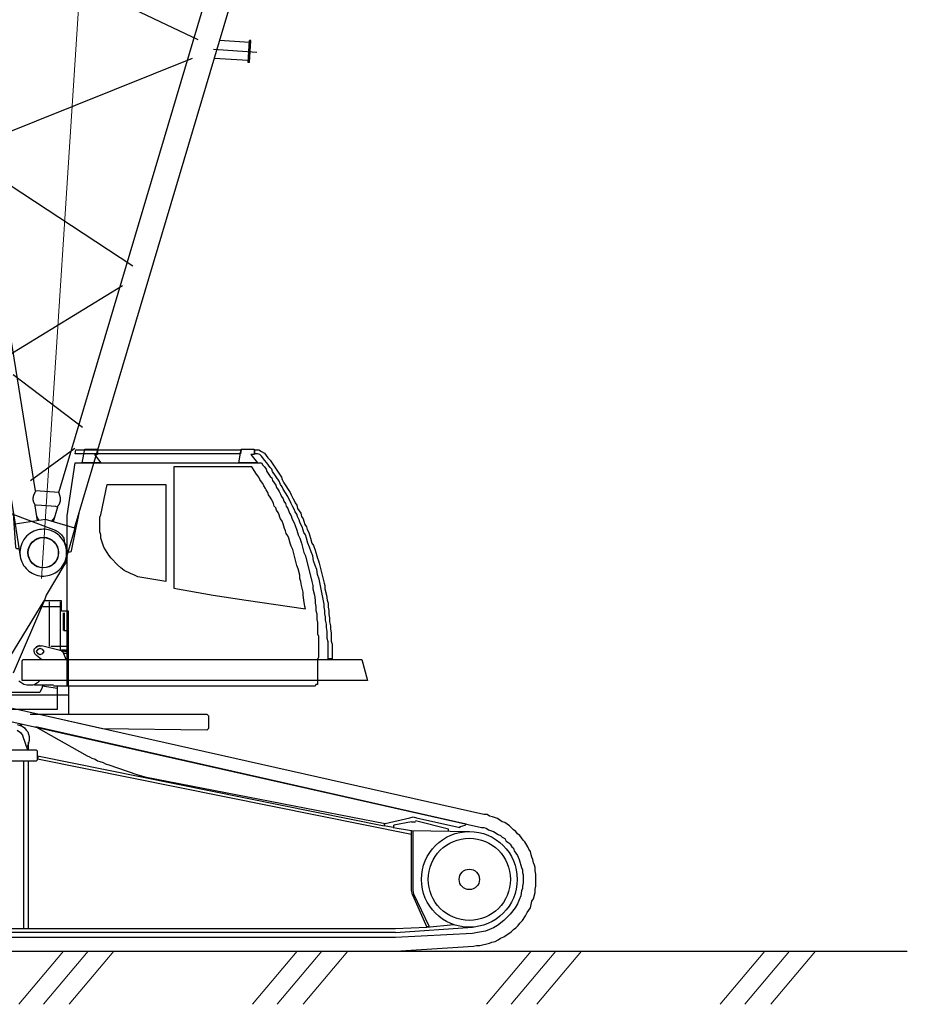
# Model space of a CAD drawing. Units: millimetres. Extents: x 0 to 1255113, y 0 to 538472.
# Drawn here: x 800442 to 807275, y 379333 to 386909 of the extents above; entities that cross this region are included whole.
import ezdxf

# ---------------------------------------------------------------- set-up
doc = ezdxf.new("R2010")
doc.units = ezdxf.units.MM
doc.linetypes.add('K5LT_THIN', pattern=[0])

# ---------------------------------------------------------------- blocks, each defined once
blk = doc.blocks.new('S-корень 1600')
at = {"color": 0, "linetype": 'ByBlock', "lineweight": -2}
for p, q in [((4945, 1473.238801840664), (4944.999999999767, 1470.650611389661)), ((4944.999999999767, 1470.650611389661), (4945, 1333.956278459606)), ((4947.944012613967, 1321.913788573671), (5201.521874290425, 1462.463542849029)), ((4969.5, 1482.898060103558), (4955, 1482.898060103558)), ((4954.999999999767, 1480.309869652527), (4969.5, 1480.309869652527)), ((4979.5, 1473.238801840664), (4979.5, 1470.650611389661)), ((4979.5, 1470.650611389661), (4979.5, 1384.999999999971)), ((5000, 1441.879999999976), (5000, 1328.119999999966)), ((5020.5, 1470.650611389661), (5020.5, 1473.238801840664)), ((5020.5, 1384.999999999971), (5020.5, 1470.650611389661)), ((5045, 1482.898060103558), (5030.5, 1482.898060103558)), ((5030.5, 1480.309869652527), (5044.999999999767, 1480.309869652527)), ((5054.999999999767, 1470.650611389661), (5055, 1473.238801840664)), ((5055, 1381.251353064989), (5054.999999999767, 1470.650611389661)), ((5552.055987386033, 1321.913788573671), (5298.478125709575, 1462.463542849029)), ((4650, 1394.999999999971), (4650, 1304.999999999971)), ((4684.473741110181, 1438.52435356364), (4939.490317353047, 1339.214106447267)), ((5056.879999999888, 1384.999999999971), (4943.119999999879, 1384.999999999971)), ((5301.049999999814, 1375), (5198.949999999953, 1375)), ((5250, 1426.049999999988), (5250, 1323.950000000012)), ((204.3047876746859, 228.1122706519091), (4989.071595462039, 1321.850890689355)), ((4555, 1354.741211246204), (4555, 1222.627482968499)), ((4695, 1349.999999999971), (4605, 1349.999999999971)), ((4945.61005394347, 1332.124148544419), (4949.999970057281, 1312.919599495945)), ((4989.071695963852, 1321.849999999977), (5010.928036226891, 1128.149999999965)), ((9822.703193977708, 1321.849999999977), (4989.071695963852, 1321.849999999977)), ((9843.922415626002, 1324.975844961387), (9822.703193977708, 1321.847236022819)), ((9822.703193977708, 1128.147236022807), (9822.703193977708, 1321.849999999977)), ((9842.679492158815, 1318.290992323804), (9842.679492158815, 1132.290992323804)), ((9844.214146110928, 1324.997236022871), (9880.000000019558, 1324.997236022813)), ((9984.78223501565, 1338.985918043851), (9880.000000019558, 1324.997236022784)), ((9880.78125452972, 1325.10153539115), (9880.000000019558, 1324.997236022842)), ((9880.000000019558, 1124.997236022784), (9880.000000019558, 1324.997236022784)), ((9880, 1287.433276891039), (9880, 1162.566723138065)), ((5154.42489453149, 1176.281634201674), (6216.443098547403, -1180.426869337389)), ((6350, -1167.415248115227), (6350, 1196.149999999965)), ((6492.010013846215, -1163.899965883844), (7307.124984257855, 1174.32726985676)), ((7437.685306656407, 1189.214394499577), (8265.858969916357, -1186.472819843533)), ((8400, 1195.194675929408), (8400, -1171.999999999971)), ((8539.366611305159, -1167.538220287679), (9599.379373808624, 1185.50993108144)), ((469.8207569865044, 90.11044537485577), (5010.928036226891, 1128.149999999965)), ((4016.031868796563, -935.9224360826775), (4825.747842640849, 1103.579163800168)), ((4920.5, 1107.479297312966), (4920.5, -1107.574108389585)), ((9822.703193977708, 1128.149999999965), (5010.928036226891, 1128.149999999965)), ((5079.5, 1128.149999999965), (5079.5, -1128.149999999994)), ((9670.149999999907, -1128.149999999994), (9670.149999999907, 1128.149999999965)), ((9809.84999999986, -1128.149999999994), (9809.84999999986, 1128.149999999965)), ((9880.000000019558, 1124.997236022842), (9844.214146110928, 1124.997236022784)), ((9880.000000019558, 1124.997236022842), (9880.78125452972, 1124.892936654505)), ((9880.78125452972, 1124.892936654505), (9984.78223501565, 1111.008554001804)), ((2949.447690855712, 690.4991807966144), (2245.888458334375, -545.1721141048474)), ((3088.653459697263, 737.2470140822697), (3871.257734425832, -901.3647153580678)), ((1352.195889992174, 319.5487316745857), (983.9637423059903, -239.4726278438757)), ((1496.891108547337, 367.31373879686), (2089.977113909321, -474.9770365655713)), ((203.6026742369868, 231.1838035924884), (-40.1018507045228, 175.4760427463625)), ((321.5210261926986, 254.904430665978), (28.68791280966252, 216.1471068358514)), ((256.448672801489, -0.001381988608045503), (203.6026742369868, 231.1838035924884)), ((20, 206.2363231531344), (20, 194.6630765815498)), ((242.6870708097704, 60.20144503275515), (356.6377911723685, 86.27198180212872)), ((356.6377911723685, 86.27198180212872), (357.0563682098873, 86.27198180212872)), ((361.7564441307914, 73.34730192058487), (357.0563682098873, 86.27198180212872)), ((469.8207569865044, -90.11044537191628), (469.8207569865044, 90.11044537171256)), ((548.0380666975398, 133.8127042407286), (818.8571758044418, -190.8882771411445)), ((245.4463430566248, 48.13046740341815), (257.0638361559249, 55.64580772086629)), ((257.0638361559249, 55.64580772086629), (275.8264846534003, 67.78333924437175)), ((361.7564441307914, -73.34730192058487), (361.7564441307914, 73.34730192058487)), ((203.6026742369868, -231.1838035925175), (256.4480409915559, -0.001381988608045503)), ((356.6377911723685, -86.27198180207051), (242.6870708097704, -60.20144503272604)), ((275.8264846534003, -67.78333924431354), (245.4463430566248, -48.13046740347636)), ((357.0563682098873, -86.27198180207051), (361.7564441307914, -73.34730192058487)), ((361.7564441307914, -73.34730192058487), (361.3378670935053, -73.34730192058487)), ((357.0563682098873, -86.27198180207051), (356.6377911723685, -86.27198180207051)), ((469.8207569865044, -90.1104453720327), (5010.928036204074, -1128.149999999994)), ((203.6026742369868, -231.1838035925175), (-40.1018507045228, -175.4760427463916)), ((20, -194.6630765815789), (20, -206.2363231531635)), ((28.68791280966252, -216.1498708130675), (321.5210261926986, -254.907194643165)), ((204.3046186948195, -228.1130098876019), (4989.071234961739, -1321.850000000035)), ((3950, -1058.526472451776), (3950, -1391.526472451776)), ((3880.149999999907, -1330), (3880.149999999907, -1068.364663917891)), ((4019.84999999986, -1330), (4019.84999999986, -1100.298312886152)), ((4989.071234961739, -1321.850000000035), (5010.928036204074, -1128.149999999994)), ((9822.703193977708, -1128.149999999994), (5000, -1128.149999999994)), ((9843.922415626002, -1125.021391061455), (9822.703193977708, -1128.149999999994)), ((9822.703193977708, -1321.850000000035), (9822.703193977708, -1128.149999999994)), ((9842.679492158815, -1132.293756300991), (9842.679492158815, -1318.293756300991)), ((9844.214146110928, -1124.999999999971), (9880.000000019558, -1125)), ((9880.78125452972, -1124.895700631721), (9880.000000019558, -1125)), ((9880.000000019558, -1324.999999999971), (9880.000000019558, -1124.999999999971)), ((9984.78223501565, -1111.011317978991), (9880.78125452972, -1124.895700631721)), ((10000.00000000582, -1158.544434478681), (10000.00000000582, -1298.544434478681)), ((3865, -1330), (4035, -1330)), ((3865, -1340), (3865, -1330)), ((3865, -1340), (4035, -1340)), ((4035, -1340), (4035, -1330)), ((9822.703193977708, -1321.850000000035), (4989.071234961739, -1321.850000000035)), ((9822.703193977708, -1321.850000000035), (9843.922415626002, -1324.978608938603)), ((9880.000000019558, -1325), (9844.214146110928, -1325.000000000058)), ((9880.000000019558, -1324.999999999971), (9984.78223501565, -1338.988682021038)), ((9880.000000019558, -1325), (9880.78125452972, -1325.104299368337))]:
    blk.add_line(p, q, dxfattribs=at)
at = {"color": 0, "linetype": 'ByBlock', "lineweight": 9}
for p, q in [((199, 0), (-199, 0)), ((10163.9652245983, -0.001381988608045503), (199, -0.001381988608045503))]:
    blk.add_line(p, q, dxfattribs=at)
at = {"color": 0, "linetype": 'ByBlock', "lineweight": -2}
for centre, radius in [((4650, 1349.999999999971), 40), ((10000, 1224.997236022842), 55), ((0, 0), 116), ((10000, -1225), 55)]:
    blk.add_circle(centre, radius, dxfattribs=at)
for centre, radius, start, end in [((4650, 1349.999999999971), 95.00000000004036, 68.7227362831703, 180), ((5250, 1374.999999999971), 100.0000000000114, 57.64523005831768, 118.9981419657067), ((5000, 1384.999999999971), 50.80000000001883, 90, 113.7998754236245), ((5000, 1384.999999999971), 20.5, 180, 0), ((5000, 1384.999999999971), 50.80000000002384, 66.2001245763755, 90), ((4935.86150249932, 1329.895753440564), 10.0000000000282, 12.87586604687007, 68.7227362831703), ((9844.21414609556, 1322.997236058844), 1.999999964009021, 89.99999955977296, 98.3873863834513), ((10000, 1224.997236022842), 115, 0, 97.60416192329043), ((10000.00000000582, 1224.997236027877), 115.0000000057987, 262.395838063266, 359.9999999966649), ((2.817250788211823e-08, 1.766602508723736e-08), 180.0000000108958, 102.8728421221994, 141.0575587486267), ((-1.396983861923218e-08, 8.003553375601768e-09), 180.0000000109719, 16.83074431500103, 102.8728421084515), ((30, 206.2363231531344), 10.00000000001102, 97.53944513724844, 180), ((30, 194.6630765815498), 10, 180, 210.8333770995625), ((0, 0), 179.9999999999874, 141.0575587298661, 180), ((0, 0), 180, 180, 218.9424412701339), ((0, 0), 180.0000000000214, 343.169255684999, 16.83074431500103), ((0, 0), 179.9999999999966, 218.9424412701339, 343.169255684999), ((30, -194.6630765815789), 10.00000000004688, 149.1666229004375, 180), ((30, -206.2363231531635), 10, 180, 262.4605548627516), ((9844.21414609556, -1126.999999963999), 1.999999964009476, 89.99999955977296, 98.3873863834513), ((10000.00000000582, -1225.000000005064), 115.0000000057844, 3.335053305670289e-09, 97.60416193673402), ((10000, -1225), 115, 270, 0), ((9844.21414609556, -1323.000000036031), 1.999999964055176, 261.6126136165487, 270.000000440227), ((10000, -1225), 115.0000000000173, 262.3958380767095, 270)]:
    blk.add_arc(centre, radius, start, end, dxfattribs=at)
for points in [[(4955, 1482.898060103558), (4951.173177311663, 1482.16276571565), (4947.928932188079, 1480.068928859604), (4945.761232765391, 1476.935228707822), (4945, 1473.238801840664)], [(4954.999999999767, 1480.309869652527), (4951.173177311663, 1479.574575264618), (4947.928932188079, 1477.480738408573), (4945.761232765159, 1474.34703825679), (4944.999999999767, 1470.650611389661)], [(4969.5, 1482.898060103558), (4973.326822688105, 1482.16276571565), (4976.571067811688, 1480.068928859604), (4978.738767234609, 1476.935228707822), (4979.5, 1473.238801840664)], [(4969.5, 1482.898060103558), (4973.326822688105, 1482.16276571565), (4976.571067811688, 1480.068928859604), (4978.738767234609, 1476.935228707822), (4979.5, 1473.238801840664)], [(4969.5, 1480.309869652527), (4973.326822688105, 1479.574575264618), (4976.571067811688, 1477.480738408573), (4978.738767234609, 1474.34703825679), (4979.5, 1470.650611389661)], [(5030.5, 1482.898060103558), (5026.673177311663, 1482.16276571565), (5023.428932188079, 1480.068928859604), (5021.261232765391, 1476.935228707822), (5020.5, 1473.238801840664)], [(5030.5, 1482.898060103558), (5026.673177311663, 1482.16276571565), (5023.428932188079, 1480.068928859604), (5021.261232765391, 1476.935228707822), (5020.5, 1473.238801840664)], [(5030.5, 1480.309869652527), (5026.673177311663, 1479.574575264618), (5023.428932188079, 1477.480738408573), (5021.261232765391, 1474.34703825679), (5020.5, 1470.650611389661)], [(5045, 1482.898060103558), (5048.826822688105, 1482.16276571565), (5052.071067811921, 1480.068928859604), (5054.238767234609, 1476.935228707822), (5055, 1473.238801840664)], [(5044.999999999767, 1480.309869652527), (5048.826822688105, 1479.574575264618), (5052.071067811688, 1477.480738408573), (5054.238767234376, 1474.34703825679), (5054.999999999767, 1470.650611389661)], [(469.8207569865044, 90.11044537171256), (469.7519480036572, 90.10967032058397), (469.6512702920008, 90.12760185546358), (469.3485178421251, 90.21570583170978), (468.9255334949121, 90.36745252853143), (468.3897336216178, 90.57808107964229), (467.7485345948953, 90.84283061878523), (467.0093527864665, 91.15694027979043), (466.1796045685187, 91.51564919637167), (465.2667063130066, 91.91419650230091), (464.2780743918847, 92.34782133137924), (463.2211251773406, 92.81176281732041), (462.1032750413287, 93.30126009395462), (460.9319403560366, 93.81155229496653), (458.8345432870556, 94.71535338819376), (456.6361550956499, 95.6451438088261), (454.3446017277893, 96.59125184171717), (451.9677091294434, 97.54400577172055), (449.5133032470476, 98.49373388366075), (446.9892100265715, 99.43076446242048), (444.4032554142177, 100.3454257928825), (441.763265355723, 101.2280461598129), (438.7481301291846, 102.1678552947997), (435.7613044711761, 103.021657715115), (432.8006135760807, 103.7865680106042), (429.8638826375827, 104.4597007711418), (426.9489368500654, 105.038170586573), (424.0536014079116, 105.5190920467139), (421.1757015048061, 105.89957974141), (418.3130623351317, 106.1767482605064), (415.289178035222, 106.3547075332317), (412.2930772826076, 106.4097903049842), (409.3206630882341, 106.3407096538867), (406.3678384630475, 106.1461786580621), (403.4305064175278, 105.8249103956041), (400.5045699626207, 105.3756179446355), (397.5859321090393, 104.7970143832208), (394.6704958677292, 104.0878127895121), (392.226633931743, 103.3919256945082), (389.7653557832818, 102.5977214420855), (387.2842237530276, 101.702772683173), (384.7808001721278, 100.7046520687582), (382.2526473712642, 99.60093224974116), (379.6973276811186, 98.38918587708031), (377.1124034326058, 97.06698560176301), (374.4954369564075, 95.63190407471848), (371.8439905834384, 94.08151394687593), (370.9514255479444, 93.53872790077003), (369.9377113184892, 92.90979680951568), (368.8052899478935, 92.1910610634659), (367.5566034885123, 91.37886105291545), (366.1940939929336, 90.46953716827556), (364.7202035137452, 89.45942979987012), (363.1373741033021, 88.34487933808123), (361.4480478139594, 87.12222617320367), (359.6546666985378, 85.78781069561956), (357.759672809625, 84.33797329568188)], [(357.7596719791181, -84.33797557916841), (359.663276592968, -85.7942678196705), (361.4664567520376, -87.135633332422), (363.1669129189104, -88.36579364704085), (364.7623455557041, -89.48847029314493), (366.250455125235, -90.50738480038126), (367.6289420898538, -91.42625869836775), (368.8955069121439, -92.2488135167514), (370.0478500544559, -92.97877078512101), (371.0836719793733, -93.6198520331236), (372.0006731494796, -94.17577879040618), (374.6337713401299, -95.71015281844302), (377.2330573969521, -97.1308264558902), (379.8009247488808, -98.44016918638954), (382.3397668241523, -99.64055049352464), (384.8519770510029, -100.7343398608791), (387.3399488583673, -101.7239067720948), (389.8060756747145, -102.6116207107261), (392.252750928048, -103.3998511604441), (394.6823680475354, -104.0909676047741), (397.5959480435122, -104.7992242854089), (400.5127415147144, -105.3770543135179), (403.4368377104402, -105.8257418949506), (406.3723258799873, -106.1465712355275), (409.3232952731196, -106.3408265410981), (412.2938351389021, -106.4097920174536), (415.2880347268656, -106.3547518704727), (418.3099832867738, -106.1769903059758), (421.1758558303118, -105.8995620089991), (424.0570085507352, -105.5185829555267), (426.955622359179, -105.0369501051027), (429.8738781670108, -104.4575604173006), (432.8139568851329, -103.7833108516934), (435.7780394246802, -103.0170983677963), (438.7683066967875, -102.1618199252116), (441.7869396125898, -101.2203724834544), (444.4324090140872, -100.3353834623413), (447.0234542840626, -99.41833630949259), (449.5521750857588, -98.47897993720835), (452.0106710824184, -97.52706325778854), (454.3910419377498, -96.57233518353314), (456.6853873147629, -95.62454462677124), (458.8858068769332, -94.69344049980282), (460.9844002872705, -93.78877171492786), (462.1516912775114, -93.28010243122117), (463.26551793213, -92.79228984503425), (464.3184522637166, -92.33009431208484), (465.3030662841629, -91.89827618806157), (466.2119320058264, -91.50159582865308), (467.0376214405987, -91.144813589548), (467.7727066010702, -90.83268982640584), (468.4097594991326, -90.56998489494435), (468.9413521469105, -90.36145915082307), (469.3600565565284, -90.2118729497306), (469.6584447405767, -90.1259866473847), (469.7546251106542, -90.10939020683873), (469.8207569865044, -90.11044537191628)]]:
    blk.add_spline(points, degree=3, dxfattribs=at)

msp = doc.modelspace()

# ---------------------------------------------------------------- linework, layer by layer
at = {"color": 0, "linetype": 'ByBlock', "lineweight": -2}
for p, q in [((800868.4041019476, 383568.3011658862), (800874.5857150329, 383599.209231312)), ((800874.5857150329, 383599.209231312), (802147.9980105769, 383599.209231312)), ((800924.0386197141, 383500.3034219494), (800942.5834589696, 383605.3908443972)), ((800942.5834589696, 383605.3908443972), (801041.4892683321, 383605.3908443972)), ((801041.4892683321, 383605.3908443972), (801041.4892683321, 383562.119552801)), ((802129.4531713214, 383500.3034219494), (802147.9980105769, 383605.3908443972)), ((802147.9980105769, 383599.209231312), (802141.816397492, 383568.3011658862)), ((802147.9980105769, 383605.3908443972), (802246.9038199397, 383605.3908443972)), ((802246.9038199397, 383605.3908443972), (802246.9038199397, 383562.119552801)), ((802253.085433025, 383568.3011658862), (802253.085433025, 383599.209231312)), ((802253.085433025, 383599.209231312), (802283.9934984507, 383599.209231312)), ((802283.9934984507, 383599.209231312), (802302.5383377062, 383586.8460051417)), ((802302.5383377062, 383586.8460051417), (802327.2647900467, 383574.4827789713)), ((802141.816397492, 383568.3011658862), (800868.4041019476, 383568.3011658862)), ((801041.4892683321, 383562.119552801), (801016.7628159916, 383562.119552801)), ((801016.7628159916, 383562.119552801), (801066.215720673, 383500.3034219494)), ((802246.9038199397, 383562.119552801), (802222.177367599, 383562.119552801)), ((802222.177367599, 383562.119552801), (802271.6302722805, 383500.3034219494)), ((802271.6302722805, 383568.3011658862), (802253.085433025, 383568.3011658862)), ((802290.1751115358, 383562.119552801), (802271.6302722805, 383568.3011658862)), ((802302.5383377062, 383549.7563266307), (802290.1751115358, 383562.119552801)), ((802314.9015638765, 383537.3931004604), (802302.5383377062, 383549.7563266307)), ((802327.2647900467, 383518.8482612049), (802314.9015638765, 383537.3931004604)), ((802327.2647900467, 383574.4827789713), (802351.9912423876, 383537.3931004604)), ((802345.8096293022, 383500.3034219494), (802327.2647900467, 383518.8482612049)), ((802351.9912423876, 383537.3931004604), (802370.5360816431, 383518.8482612049)), ((802370.5360816431, 383518.8482612049), (802457.0786648353, 383389.0343864163)), ((800806.5879710958, 383092.3169583284), (800868.4041019476, 383500.3034219494)), ((800868.4041019476, 383500.3034219494), (802302.5383377062, 383500.3034219494)), ((801066.215720673, 383500.3034219494), (800924.0386197141, 383500.3034219494)), ((802228.3589806842, 383469.3953565236), (801628.742511423, 383469.3953565236)), ((801628.742511423, 383469.3953565236), (801628.742511423, 382535.9717806634)), ((802271.6302722805, 383500.3034219494), (802129.4531713214, 383500.3034219494)), ((802253.085433025, 383432.3056780125), (802228.3589806842, 383469.3953565236)), ((802259.26704611, 383419.9424518422), (802253.085433025, 383432.3056780125)), ((802302.5383377062, 383500.3034219494), (802314.9015638765, 383481.7585826939)), ((802314.9015638765, 383481.7585826939), (802327.2647900467, 383469.3953565236)), ((802327.2647900467, 383469.3953565236), (802339.6280162173, 383450.8505172681)), ((802339.6280162173, 383450.8505172681), (802345.8096293022, 383432.3056780125)), ((802370.5360816431, 383463.2137434384), (802345.8096293022, 383500.3034219494)), ((802345.8096293022, 383432.3056780125), (802370.5360816431, 383395.2159995015)), ((802382.8993078133, 383450.8505172681), (802370.5360816431, 383463.2137434384)), ((802389.0809208986, 383432.3056780125), (802382.8993078133, 383450.8505172681)), ((802438.5338255798, 383358.1263209905), (802389.0809208986, 383432.3056780125)), ((802271.6302722805, 383401.3976125867), (802259.26704611, 383419.9424518422)), ((802283.9934984507, 383389.0343864163), (802271.6302722805, 383401.3976125867)), ((802290.1751115358, 383370.4895471609), (802283.9934984507, 383389.0343864163)), ((802302.5383377062, 383351.9447079054), (802290.1751115358, 383370.4895471609)), ((802314.9015638765, 383339.581481735), (802302.5383377062, 383351.9447079054)), ((802370.5360816431, 383395.2159995015), (802382.8993078133, 383382.8527733312)), ((802382.8993078133, 383382.8527733312), (802389.0809208986, 383364.3079340757)), ((802389.0809208986, 383364.3079340757), (802413.8073732393, 383327.2182555647)), ((802450.8970517503, 383333.3998686499), (802438.5338255798, 383358.1263209905)), ((802457.0786648353, 383389.0343864163), (802463.2602779206, 383370.4895471609)), ((802463.2602779206, 383370.4895471609), (802475.6235040908, 383345.7630948202)), ((801066.215720673, 383098.4985714136), (801115.6686253542, 383333.3998686499)), ((801115.6686253542, 383333.3998686499), (801566.9263805714, 383333.3998686499)), ((801566.9263805714, 383333.3998686499), (801566.9263805714, 382585.4246853448)), ((802321.0831769618, 383321.0366424796), (802314.9015638765, 383339.581481735)), ((802333.446403132, 383302.4918032241), (802321.0831769618, 383321.0366424796)), ((802339.6280162173, 383290.1285770537), (802333.446403132, 383302.4918032241)), ((802351.9912423876, 383271.5837377983), (802339.6280162173, 383290.1285770537)), ((802413.8073732393, 383327.2182555647), (802419.9889863243, 383308.6734163092)), ((802419.9889863243, 383308.6734163092), (802432.3522124948, 383290.1285770537)), ((802432.3522124948, 383290.1285770537), (802438.5338255798, 383277.7653508834)), ((802438.5338255798, 383277.7653508834), (802450.8970517503, 383259.2205116278)), ((802463.2602779206, 383314.8550293944), (802450.8970517503, 383333.3998686499)), ((802469.4418910056, 383296.3101901389), (802463.2602779206, 383314.8550293944)), ((802506.5315695166, 383240.6756723723), (802469.4418910056, 383296.3101901389)), ((802475.6235040908, 383345.7630948202), (802525.0764087721, 383271.5837377983)), ((802358.1728554728, 383253.0388985428), (802351.9912423876, 383271.5837377983)), ((802370.5360816431, 383234.4940592872), (802358.1728554728, 383253.0388985428)), ((802376.7176947283, 383222.1308331168), (802370.5360816431, 383234.4940592872)), ((802389.0809208986, 383203.5859938614), (802376.7176947283, 383222.1308331168)), ((802395.2625339838, 383185.0411546059), (802389.0809208986, 383203.5859938614)), ((802450.8970517503, 383259.2205116278), (802457.0786648353, 383240.6756723723)), ((802457.0786648353, 383240.6756723723), (802469.4418910056, 383222.1308331168)), ((802469.4418910056, 383222.1308331168), (802475.6235040908, 383203.5859938614)), ((802475.6235040908, 383203.5859938614), (802487.9867302611, 383185.0411546059)), ((802512.7131826018, 383222.1308331168), (802506.5315695166, 383240.6756723723)), ((802525.0764087721, 383203.5859938614), (802512.7131826018, 383222.1308331168)), ((802525.0764087721, 383271.5837377983), (802531.2580218574, 383253.0388985428)), ((802531.2580218574, 383185.0411546059), (802525.0764087721, 383203.5859938614)), ((802531.2580218574, 383253.0388985428), (802543.6212480277, 383228.312446202)), ((802543.6212480277, 383228.312446202), (802555.9844741981, 383209.7676069465)), ((802555.9844741981, 383209.7676069465), (802562.1660872832, 383191.222767691)), ((802401.4441470688, 383166.4963153504), (802395.2625339838, 383185.0411546059)), ((802413.8073732393, 383154.1330891801), (802401.4441470688, 383166.4963153504)), ((802419.9889863243, 383135.5882499246), (802413.8073732393, 383154.1330891801)), ((802432.3522124948, 383117.0434106691), (802419.9889863243, 383135.5882499246)), ((802487.9867302611, 383185.0411546059), (802494.1683433463, 383166.4963153504)), ((802494.1683433463, 383166.4963153504), (802506.5315695166, 383147.9514760949)), ((802506.5315695166, 383147.9514760949), (802518.894795687, 383110.8617975839)), ((802543.6212480277, 383160.3147022652), (802531.2580218574, 383185.0411546059)), ((802555.9844741981, 383141.7698630097), (802543.6212480277, 383160.3147022652)), ((802562.1660872832, 383123.2250237542), (802555.9844741981, 383141.7698630097)), ((802562.1660872832, 383191.222767691), (802574.5293134536, 383172.6779284355)), ((802574.5293134536, 383172.6779284355), (802580.7109265387, 383147.9514760949)), ((802580.7109265387, 383147.9514760949), (802605.4373788794, 383110.8617975839)), ((800367.6934420491, 383110.8617975839), (800682.9557093926, 382993.4111489657)), ((800806.5879710958, 381781.8149842732), (800806.5879710958, 383092.3169583284)), ((801060.0341075876, 383079.9537321581), (801066.215720673, 383098.4985714136)), ((801060.0341075876, 382968.6846966251), (801060.0341075876, 383079.9537321581)), ((802438.5338255798, 383098.4985714136), (802432.3522124948, 383117.0434106691)), ((802444.7154386651, 383079.9537321581), (802438.5338255798, 383098.4985714136)), ((802450.8970517503, 383067.5905059878), (802444.7154386651, 383079.9537321581)), ((802463.2602779206, 383049.0456667322), (802450.8970517503, 383067.5905059878)), ((802469.4418910056, 383030.5008274767), (802463.2602779206, 383049.0456667322)), ((802518.894795687, 383110.8617975839), (802531.2580218574, 383092.3169583284)), ((802531.2580218574, 383092.3169583284), (802537.4396349426, 383073.7721190728)), ((802537.4396349426, 383073.7721190728), (802543.6212480277, 383055.2272798173)), ((802543.6212480277, 383055.2272798173), (802555.9844741981, 383036.6824405619)), ((802574.5293134536, 383104.6801844987), (802562.1660872832, 383123.2250237542)), ((802580.7109265387, 383086.1353452433), (802574.5293134536, 383104.6801844987)), ((802593.0741527091, 383061.4088929025), (802580.7109265387, 383086.1353452433)), ((802599.2557657942, 383042.864053647), (802593.0741527091, 383061.4088929025)), ((802605.4373788794, 383110.8617975839), (802611.6189919646, 383086.1353452433)), ((802611.6189919646, 383086.1353452433), (802623.9822181349, 383067.5905059878)), ((802623.9822181349, 383067.5905059878), (802630.1638312199, 383049.0456667322)), ((802630.1638312199, 383049.0456667322), (802636.3454443052, 383024.3192143915)), ((800682.9557093926, 382993.4111489657), (800713.8637748185, 382981.0479227954)), ((800713.8637748185, 382981.0479227954), (800738.5902271591, 382968.6846966251)), ((802481.8051171761, 382993.4111489657), (802469.4418910056, 383030.5008274767)), ((802487.9867302611, 382974.8663097102), (802481.8051171761, 382993.4111489657)), ((802494.1683433463, 382956.3214704547), (802487.9867302611, 382974.8663097102)), ((802555.9844741981, 383036.6824405619), (802562.1660872832, 383018.1376013064)), ((802562.1660872832, 383018.1376013064), (802574.5293134536, 382981.0479227954)), ((802574.5293134536, 382981.0479227954), (802580.7109265387, 382962.5030835399)), ((802605.4373788794, 383024.3192143915), (802599.2557657942, 383042.864053647)), ((802617.8006050497, 383005.774375136), (802605.4373788794, 383024.3192143915)), ((802623.9822181349, 382981.0479227954), (802617.8006050497, 383005.774375136)), ((802630.1638312199, 382962.5030835399), (802623.9822181349, 382981.0479227954)), ((802636.3454443052, 383024.3192143915), (802648.7086704754, 383005.774375136)), ((802648.7086704754, 383005.774375136), (802654.8902835607, 382987.2295358805)), ((802654.8902835607, 382987.2295358805), (802667.2535097309, 382962.5030835399)), ((800738.5902271591, 382968.6846966251), (800763.3166794998, 382943.9582442844)), ((800763.3166794998, 382943.9582442844), (800781.8615187553, 382919.2317919438)), ((800781.8615187553, 382919.2317919438), (800788.0431318405, 382882.1421134328)), ((801066.215720673, 382943.9582442844), (801060.0341075876, 382968.6846966251)), ((801066.215720673, 382919.2317919438), (801066.215720673, 382943.9582442844)), ((801078.5789468432, 382882.1421134328), (801066.215720673, 382919.2317919438)), ((802506.5315695166, 382937.7766311992), (802494.1683433463, 382956.3214704547)), ((802512.7131826018, 382919.2317919438), (802506.5315695166, 382937.7766311992)), ((802525.0764087721, 382882.1421134328), (802512.7131826018, 382919.2317919438)), ((802580.7109265387, 382962.5030835399), (802586.8925396239, 382943.9582442844)), ((802586.8925396239, 382943.9582442844), (802599.2557657942, 382919.2317919438)), ((802599.2557657942, 382919.2317919438), (802611.6189919646, 382882.1421134328)), ((802642.5270573904, 382943.9582442844), (802630.1638312199, 382962.5030835399)), ((802648.7086704754, 382919.2317919438), (802642.5270573904, 382943.9582442844)), ((802661.0718966459, 382882.1421134328), (802648.7086704754, 382919.2317919438)), ((802667.2535097309, 382962.5030835399), (802673.4351228161, 382943.9582442844)), ((802673.4351228161, 382943.9582442844), (802679.6167359015, 382919.2317919438)), ((802679.6167359015, 382919.2317919438), (802691.9799620716, 382882.1421134328)), ((800788.0431318405, 382882.1421134328), (800800.4063580108, 382863.5972741772)), ((800800.4063580108, 382863.5972741772), (800800.4063580108, 382845.0524349217)), ((800800.4063580108, 382845.0524349217), (800806.5879710958, 382826.5075956662)), ((801090.9421730137, 382851.2340480069), (801078.5789468432, 382882.1421134328)), ((801128.0318515245, 382789.4179171552), (801090.9421730137, 382851.2340480069)), ((802531.2580218574, 382857.415661092), (802525.0764087721, 382882.1421134328)), ((802543.6212480277, 382832.6892087514), (802531.2580218574, 382857.415661092)), ((802574.5293134536, 382709.0569470481), (802543.6212480277, 382832.6892087514)), ((802611.6189919646, 382882.1421134328), (802630.1638312199, 382807.9627564107)), ((802673.4351228161, 382851.2340480069), (802661.0718966459, 382882.1421134328)), ((802685.7983489864, 382814.1443694959), (802673.4351228161, 382851.2340480069)), ((802691.9799620716, 382882.1421134328), (802704.3431882419, 382863.5972741772)), ((802704.3431882419, 382863.5972741772), (802716.7064144125, 382826.5075956662)), ((802716.7064144125, 382826.5075956662), (802722.8880274975, 382807.9627564107)), ((800806.5879710958, 382777.0546909849), (800794.2247449256, 382727.6017863036)), ((801146.57669078, 382764.6914648146), (801128.0318515245, 382789.4179171552)), ((801196.0295954616, 382715.2385601333), (801146.57669078, 382764.6914648146)), ((802630.1638312199, 382807.9627564107), (802642.5270573904, 382783.2363040701)), ((802642.5270573904, 382783.2363040701), (802691.9799620716, 382585.4246853448)), ((802698.161575157, 382783.2363040701), (802685.7983489864, 382814.1443694959)), ((802704.3431882419, 382746.1466255591), (802698.161575157, 382783.2363040701)), ((802716.7064144125, 382709.0569470481), (802704.3431882419, 382746.1466255591)), ((802722.8880274975, 382807.9627564107), (802729.0696405827, 382783.2363040701)), ((802729.0696405827, 382783.2363040701), (802735.251253668, 382764.6914648146)), ((802735.251253668, 382764.6914648146), (802741.432866753, 382746.1466255591)), ((802741.432866753, 382746.1466255591), (802747.6144798382, 382727.6017863036)), ((800781.8615187553, 382709.0569470481), (800645.8660308815, 382480.3372628969)), ((800794.2247449256, 382727.6017863036), (800781.8615187553, 382709.0569470481)), ((801220.756047802, 382690.5121077925), (801196.0295954616, 382715.2385601333)), ((801245.4825001428, 382671.967268537), (801220.756047802, 382690.5121077925)), ((801294.9354048241, 382647.2408161964), (801245.4825001428, 382671.967268537)), ((802586.8925396239, 382684.3304947075), (802574.5293134536, 382709.0569470481)), ((802599.2557657942, 382634.8775900261), (802586.8925396239, 382684.3304947075)), ((802729.0696405827, 382678.1488816222), (802716.7064144125, 382709.0569470481)), ((802735.251253668, 382641.0592031112), (802729.0696405827, 382678.1488816222)), ((802747.6144798382, 382727.6017863036), (802784.7041583492, 382573.0614591744)), ((801325.8434702498, 382634.8775900261), (801294.9354048241, 382647.2408161964)), ((801350.5699225906, 382622.5143638557), (801325.8434702498, 382634.8775900261)), ((801566.9263805714, 382585.4246853448), (801350.5699225906, 382622.5143638557)), ((802599.2557657942, 382610.1511376854), (802599.2557657942, 382634.8775900261)), ((802605.4373788794, 382585.4246853448), (802599.2557657942, 382610.1511376854)), ((802747.6144798382, 382603.9695246002), (802735.251253668, 382641.0592031112)), ((802784.7041583492, 382412.3395189601), (802747.6144798382, 382603.9695246002)), ((801628.742511423, 382535.9717806634), (801931.6415525964, 382480.3372628969)), ((802611.6189919646, 382554.5166199189), (802605.4373788794, 382585.4246853448)), ((802623.9822181349, 382505.0637152375), (802611.6189919646, 382554.5166199189)), ((802691.9799620716, 382585.4246853448), (802698.161575157, 382554.5166199189)), ((802698.161575157, 382554.5166199189), (802698.161575157, 382529.7901675783)), ((802698.161575157, 382529.7901675783), (802710.5248013271, 382480.3372628969)), ((802784.7041583492, 382573.0614591744), (802790.8857714343, 382554.5166199189)), ((802790.8857714343, 382554.5166199189), (802790.8857714343, 382529.7901675783)), ((802790.8857714343, 382529.7901675783), (802803.2489976047, 382480.3372628969)), ((800633.5028047112, 382443.2475843859), (800392.4198943899, 381880.7207936358)), ((800645.8660308815, 382480.3372628969), (800633.5028047112, 382443.2475843859)), ((801931.6415525964, 382480.3372628969), (802185.087689088, 382443.2475843859)), ((802185.087689088, 382443.2475843859), (802642.5270573904, 382375.2498404491)), ((802623.9822181349, 382480.3372628969), (802623.9822181349, 382505.0637152375)), ((802630.1638312199, 382443.2475843859), (802623.9822181349, 382480.3372628969)), ((802636.3454443052, 382393.7946797046), (802630.1638312199, 382443.2475843859)), ((802710.5248013271, 382480.3372628969), (802716.7064144125, 382443.2475843859)), ((802716.7064144125, 382443.2475843859), (802716.7064144125, 382418.5211320452)), ((802803.2489976047, 382480.3372628969), (802809.4306106898, 382443.2475843859)), ((802809.4306106898, 382443.2475843859), (802815.612223775, 382418.5211320452)), ((800627.321191626, 382437.0659713007), (800299.6956981124, 381899.2656328913)), ((800621.139578541, 382393.7946797046), (800757.1350664146, 382393.7946797046)), ((800763.3166794998, 382437.0659713007), (800627.321191626, 382437.0659713007)), ((800670.5924832223, 382084.7140254462), (800670.5924832223, 382430.8843582156)), ((800757.1350664146, 382053.8059600204), (800757.1350664146, 382430.8843582156)), ((800763.3166794998, 382356.7050011936), (800763.3166794998, 382437.0659713007)), ((802642.5270573904, 382375.2498404491), (802636.3454443052, 382393.7946797046)), ((802716.7064144125, 382418.5211320452), (802722.8880274975, 382393.7946797046)), ((802722.8880274975, 382393.7946797046), (802722.8880274975, 382362.8866142788)), ((802784.7041583492, 382387.6130666194), (802784.7041583492, 382412.3395189601)), ((802790.8857714343, 382362.8866142788), (802784.7041583492, 382387.6130666194)), ((802815.612223775, 382418.5211320452), (802815.612223775, 382387.6130666194)), ((802815.612223775, 382387.6130666194), (802821.7938368602, 382362.8866142788)), ((800818.9511972663, 382356.7050011936), (800763.3166794998, 382356.7050011936)), ((800775.6799056701, 382344.3417750233), (800775.6799056701, 382208.3462871496)), ((800788.0431318405, 382208.3462871496), (800788.0431318405, 382344.3417750233)), ((800818.9511972663, 381781.8149842732), (800818.9511972663, 382356.7050011936)), ((802722.8880274975, 382362.8866142788), (802729.0696405827, 382338.1601619381)), ((802729.0696405827, 382338.1601619381), (802729.0696405827, 382294.8888703419)), ((802729.0696405827, 382294.8888703419), (802735.251253668, 382270.1624180012)), ((802790.8857714343, 382338.1601619381), (802790.8857714343, 382362.8866142788)), ((802797.0673845195, 382313.4337095974), (802790.8857714343, 382338.1601619381)), ((802797.0673845195, 382288.7072572567), (802797.0673845195, 382313.4337095974)), ((802821.7938368602, 382362.8866142788), (802821.7938368602, 382331.978548853)), ((802821.7938368602, 382331.978548853), (802827.9754499453, 382307.2520965122)), ((802827.9754499453, 382307.2520965122), (802827.9754499453, 382276.3440310864)), ((802735.251253668, 382270.1624180012), (802735.251253668, 382183.6198348089)), ((802803.2489976047, 382257.7991918309), (802797.0673845195, 382288.7072572567)), ((802803.2489976047, 382233.0727394903), (802803.2489976047, 382257.7991918309)), ((802809.4306106898, 382202.1646740644), (802803.2489976047, 382233.0727394903)), ((802827.9754499453, 382276.3440310864), (802834.1570630305, 382245.4359656606)), ((802834.1570630305, 382245.4359656606), (802834.1570630305, 382220.7095133199)), ((802834.1570630305, 382220.7095133199), (802840.3386761157, 382189.8014478941)), ((800781.8615187553, 382208.3462871496), (800806.5879710958, 382208.3462871496)), ((802735.251253668, 382183.6198348089), (802741.432866753, 382165.0749955535)), ((802741.432866753, 382165.0749955535), (802741.432866753, 382004.3530553391)), ((802809.4306106898, 382146.530156298), (802809.4306106898, 382202.1646740644)), ((802815.612223775, 382121.8037039572), (802809.4306106898, 382146.530156298)), ((802840.3386761157, 382189.8014478941), (802840.3386761157, 382127.9853170424)), ((800553.1418346042, 382066.1691861907), (800565.5050607745, 382078.5324123611)), ((800553.1418346042, 382047.6243469353), (800553.1418346042, 382066.1691861907)), ((800565.5050607745, 382078.5324123611), (800584.04990003, 382090.8956385314)), ((800571.6866738597, 382084.7140254462), (800596.4131262002, 382097.0772516166)), ((800571.6866738597, 382047.6243469353), (800584.04990003, 382066.1691861907)), ((800584.04990003, 382090.8956385314), (800608.7763523707, 382090.8956385314)), ((800584.04990003, 382066.1691861907), (800596.4131262002, 382072.3507992759)), ((800596.4131262002, 382072.3507992759), (800614.9579654557, 382066.1691861907)), ((800763.3166794998, 382053.8059600204), (800608.7763523707, 382090.8956385314)), ((800614.9579654557, 382066.1691861907), (800627.321191626, 382047.6243469353)), ((800806.5879710958, 382084.7140254462), (800682.9557093926, 382084.7140254462)), ((802815.612223775, 381991.9898291688), (802815.612223775, 382121.8037039572)), ((802840.3386761157, 382127.9853170424), (802846.5202892008, 382103.2588647017)), ((802846.5202892008, 382103.2588647017), (802846.5202892008, 381991.9898291688)), ((800559.3234476892, 382029.0795076798), (800553.1418346042, 382047.6243469353)), ((800571.6866738597, 382016.7162815095), (800559.3234476892, 382029.0795076798)), ((800584.04990003, 382029.0795076798), (800571.6866738597, 382047.6243469353)), ((800608.7763523707, 381985.8082160836), (800571.6866738597, 382016.7162815095)), ((800596.4131262002, 382022.8978945946), (800584.04990003, 382029.0795076798)), ((800614.9579654557, 382029.0795076798), (800596.4131262002, 382022.8978945946)), ((800627.321191626, 382047.6243469353), (800614.9579654557, 382029.0795076798)), ((800763.3166794998, 382059.9875731056), (800794.2247449256, 382059.9875731056)), ((800763.3166794998, 382053.8059600204), (800763.3166794998, 382059.9875731056)), ((800788.0431318405, 382047.6243469353), (800763.3166794998, 382053.8059600204)), ((800763.3166794998, 382053.8059600204), (800775.6799056701, 382041.4427338501)), ((800800.4063580108, 381985.8082160836), (800775.6799056701, 382041.4427338501)), ((800775.6799056701, 382035.2611207649), (800806.5879710958, 382035.2611207649)), ((800806.5879710958, 382047.6243469353), (800788.0431318405, 382047.6243469353)), ((800794.2247449256, 382059.9875731056), (800800.4063580108, 382053.8059600204)), ((800800.4063580108, 382053.8059600204), (800800.4063580108, 382047.6243469353)), ((802741.432866753, 382004.3530553391), (802735.251253668, 381985.8082160836)), ((802846.5202892008, 381991.9898291688), (802815.612223775, 381991.9898291688)), ((800460.4176383266, 381973.4449899133), (800466.5992514117, 381985.8082160836)), ((800460.4176383266, 381825.0862758693), (800460.4176383266, 381973.4449899133)), ((800466.5992514117, 381985.8082160836), (803075.239973352, 381985.8082160836)), ((802735.251253668, 381985.8082160836), (802735.251253668, 381794.1782104435)), ((803075.239973352, 381985.8082160836), (803118.5112649482, 381825.0862758693)), ((800472.780864497, 381794.1782104435), (800435.6911859859, 381818.9046627841)), ((803118.5112649482, 381825.0862758693), (800460.4176383266, 381825.0862758693)), ((800497.5073168377, 381787.9965973583), (800472.780864497, 381794.1782104435)), ((800540.7786084337, 381787.9965973583), (800497.5073168377, 381787.9965973583)), ((800559.3234476892, 381794.1782104435), (800540.7786084337, 381787.9965973583)), ((800559.3234476892, 381787.9965973583), (800553.1418346042, 381794.1782104435)), ((800577.8682869447, 381806.5414366138), (800559.3234476892, 381794.1782104435)), ((800701.5005486481, 381787.9965973583), (800559.3234476892, 381787.9965973583)), ((800596.4131262002, 381825.0862758693), (800577.8682869447, 381806.5414366138)), ((800614.9579654557, 381769.4517581027), (800596.4131262002, 381732.3620795917)), ((800732.408614074, 381763.2701450177), (800614.9579654557, 381781.8149842732)), ((800614.9579654557, 381781.8149842732), (800614.9579654557, 381769.4517581027)), ((802716.7064144125, 381781.8149842732), (800701.5005486481, 381781.8149842732)), ((800732.408614074, 381602.5482048033), (800732.408614074, 381781.8149842732)), ((800818.9511972663, 381781.8149842732), (800818.9511972663, 381565.4585262922)), ((802722.8880274975, 381794.1782104435), (802716.7064144125, 381781.8149842732)), ((802735.251253668, 381794.1782104435), (802722.8880274975, 381794.1782104435)), ((799706.2608419363, 381713.8172403363), (800818.9511972663, 381713.8172403363)), ((800596.4131262002, 381732.3620795917), (800176.063436409, 381732.3620795917)), ((804014.8451622972, 380792.7568906465), (800386.2382813046, 381608.7298178885)), ((797517.9698097873, 381602.5482048033), (800732.408614074, 381602.5482048033)), ((800522.2337691782, 381565.4585262922), (801882.1886479148, 381565.4585262922)), ((801078.2075441024, 381452.4722323678), (800534.2255926077, 381576.1044940712)), ((801882.1886479148, 381565.4585262922), (801894.5518740853, 381553.0953001219)), ((801894.5518740853, 381553.0953001219), (801894.5518740853, 381454.1894907593)), ((800373.8750551344, 381509.8240085258), (803996.3003230417, 380693.8510812839)), ((800423.3279598156, 381485.0975561851), (800460.4176383266, 381472.7343300148)), ((800448.0544121565, 381478.9159431), (800448.0544121565, 381491.2791692703)), ((800460.4176383266, 381485.0975561851), (800454.2360252414, 381485.0975561851)), ((800454.2360252414, 381485.0975561851), (800454.2360252414, 381478.9159431)), ((800460.4176383266, 381472.7343300148), (800478.9624775822, 381460.3711038445)), ((800478.9624775822, 381460.3711038445), (800491.3257037525, 381441.826264589)), ((800565.5050607745, 381466.5527169296), (800961.1282982251, 381244.0146458637)), ((803878.8496744237, 380718.5775336245), (800565.5050607745, 381466.5527169296)), ((800423.3279598156, 381441.826264589), (800448.0544121565, 381423.2814253335)), ((800448.0544121565, 381423.2814253335), (800466.5992514117, 381398.5549729927)), ((800503.6889299226, 381287.2859374598), (800466.5992514117, 381398.5549729927)), ((800491.3257037525, 381441.826264589), (800503.6889299226, 381429.4630384187)), ((800503.6889299226, 381429.4630384187), (800516.0521560932, 381392.3733599077)), ((800516.0521560932, 381392.3733599077), (800516.0521560932, 381361.4652944818)), ((801882.1886479148, 381441.826264589), (801078.2075441024, 381452.4722323678)), ((801894.5518740853, 381454.1894907593), (801882.1886479148, 381441.826264589)), ((800503.6889299226, 381324.3756159708), (800491.3257037525, 381312.0123898005)), ((800516.0521560932, 381361.4652944818), (800503.6889299226, 381324.3756159708)), ((800509.870543008, 381287.2859374598), (800509.870543008, 381349.1020683114)), ((800571.6866738597, 381287.2859374598), (800237.8795672606, 381287.2859374598)), ((800571.6866738597, 381287.2859374598), (800577.8682869447, 381281.1043243746)), ((800577.8682869447, 381213.1065804379), (800577.8682869447, 381281.1043243746)), ((800577.8682869447, 381244.0146458637), (803248.3251397366, 380706.2143074542)), ((800584.04990003, 381244.0146458637), (800577.8682869447, 381219.288193523)), ((800961.1282982251, 381244.0146458637), (800979.6731374806, 381237.8330327785)), ((800979.6731374806, 381237.8330327785), (800998.2179767361, 381225.4698066082)), ((800237.8795672606, 381206.9249673527), (800571.6866738597, 381206.9249673527)), ((800472.780864497, 379914.9678325529), (800472.780864497, 381206.9249673527)), ((800509.870543008, 379914.9678325529), (800509.870543008, 381206.9249673527)), ((800577.8682869447, 381213.1065804379), (800571.6866738597, 381206.9249673527)), ((803458.4999846322, 380638.2165635173), (800577.8682869447, 381219.288193523)), ((800998.2179767361, 381225.4698066082), (801022.9444290766, 381219.288193523)), ((801022.9444290766, 381219.288193523), (801041.4892683321, 381206.9249673527)), ((801041.4892683321, 381206.9249673527), (801060.0341075876, 381200.7433542674)), ((801060.0341075876, 381200.7433542674), (801084.7605599285, 381194.5617411823)), ((801084.7605599285, 381194.5617411823), (801103.305399184, 381182.1985150119)), ((801103.305399184, 381182.1985150119), (801128.0318515245, 381176.0169019268)), ((801128.0318515245, 381176.0169019268), (801344.3883095053, 381101.8375449048)), ((801344.3883095053, 381101.8375449048), (801406.204440357, 381083.2927056493)), ((801406.204440357, 381083.2927056493), (803254.506752822, 380724.7591467097)), ((804039.5716146381, 380792.7568906465), (804014.8451622972, 380792.7568906465)), ((804058.1164538936, 380780.3936644761), (804039.5716146381, 380792.7568906465)), ((804082.8429062341, 380774.212051391), (804058.1164538936, 380780.3936644761)), ((803248.3251397366, 380718.5775336245), (803254.506752822, 380724.7591467097)), ((803248.3251397366, 380718.5775336245), (803248.3251397366, 380706.2143074542)), ((803316.3228836735, 380693.8510812839), (803248.3251397366, 380706.2143074542)), ((803254.506752822, 380724.7591467097), (803446.1367584621, 380768.0304383058)), ((803322.5044967587, 380706.2143074542), (803316.3228836735, 380693.8510812839)), ((803458.4999846322, 380737.12237288), (803322.5044967587, 380712.3959205393)), ((803322.5044967587, 380706.2143074542), (803322.5044967587, 380712.3959205393)), ((803446.1367584621, 380768.0304383058), (803470.8632108025, 380774.212051391)), ((803458.4999846322, 380737.12237288), (803489.4080500581, 380737.12237288)), ((803470.8632108025, 380774.212051391), (803495.5896631433, 380768.0304383058)), ((803742.8541865499, 380681.4878551135), (803489.4080500581, 380743.3039859652)), ((803495.5896631433, 380768.0304383058), (803829.3967697422, 380693.8510812839)), ((803829.3967697422, 380693.8510812839), (803835.5783828275, 380700.032694369)), ((803835.5783828275, 380700.032694369), (803872.6680613385, 380712.3959205393)), ((803872.6680613385, 380712.3959205393), (803878.8496744237, 380718.5775336245)), ((804119.9325847451, 380761.8488252207), (804082.8429062341, 380774.212051391)), ((804157.0222632561, 380737.12237288), (804119.9325847451, 380761.8488252207)), ((804175.5671025116, 380730.9407597948), (804157.0222632561, 380737.12237288)), ((804212.6567810227, 380706.2143074542), (804175.5671025116, 380730.9407597948)), ((804231.2016202782, 380687.6694681987), (804212.6567810227, 380706.2143074542)), ((803316.3228836735, 380693.8510812839), (803458.4999846322, 380669.1246289432)), ((803458.4999846322, 380211.6852606408), (803458.4999846322, 380669.1246289432)), ((803458.4999846322, 380669.1246289432), (803903.5761267643, 380662.4441910353)), ((803470.8632108025, 380211.6852606408), (803470.8632108025, 380669.1246289432)), ((803742.8541865499, 380669.1246289432), (803742.8541865499, 380681.4878551135)), ((803996.3003230417, 380693.8510812839), (804014.8451622972, 380693.8510812839)), ((804014.8451622972, 380693.8510812839), (804033.3900015528, 380687.6694681987)), ((804033.3900015528, 380687.6694681987), (804051.9348408083, 380675.3062420284)), ((804051.9348408083, 380675.3062420284), (804089.0245193193, 380662.9430158579)), ((804089.0245193193, 380662.9430158579), (804126.1141978303, 380638.2165635173)), ((804126.1141978303, 380638.2165635173), (804144.6590370858, 380632.0349504321)), ((804144.6590370858, 380632.0349504321), (804157.0222632561, 380619.6717242618)), ((804243.5648464484, 380675.3062420284), (804231.2016202782, 380687.6694681987)), ((804262.1096857039, 380662.9430158579), (804243.5648464484, 380675.3062420284)), ((804274.4729118744, 380644.3981766026), (804262.1096857039, 380662.9430158579)), ((804293.0177511297, 380632.0349504321), (804274.4729118744, 380644.3981766026)), ((804317.7442034704, 380594.9452719211), (804293.0177511297, 380632.0349504321)), ((804157.0222632561, 380619.6717242618), (804175.5671025116, 380607.3084980915)), ((804175.5671025116, 380607.3084980915), (804187.9303286818, 380588.763658836)), ((804187.9303286818, 380588.763658836), (804206.4751679373, 380576.4004326657)), ((804206.4751679373, 380576.4004326657), (804218.8383941079, 380564.0372064953)), ((804218.8383941079, 380564.0372064953), (804231.2016202782, 380545.4923672398)), ((804330.1074296407, 380582.5820457508), (804317.7442034704, 380594.9452719211)), ((804354.8338819814, 380545.4923672398), (804330.1074296407, 380582.5820457508)), ((804231.2016202782, 380545.4923672398), (804243.5648464484, 380533.1291410695)), ((804243.5648464484, 380533.1291410695), (804249.7464595337, 380514.584301814)), ((804249.7464595337, 380514.584301814), (804274.4729118744, 380477.4946233029)), ((804274.4729118744, 380477.4946233029), (804280.6545249594, 380465.1313971326)), ((804361.0154950666, 380526.9475279844), (804354.8338819814, 380545.4923672398)), ((804373.378721237, 380508.4026887289), (804361.0154950666, 380526.9475279844)), ((804379.5603343222, 380483.6762363882), (804373.378721237, 380508.4026887289)), ((804385.7419474073, 380465.1313971326), (804379.5603343222, 380483.6762363882)), ((804280.6545249594, 380465.1313971326), (804286.8361380447, 380446.5865578771)), ((804286.8361380447, 380446.5865578771), (804293.0177511297, 380428.0417186216)), ((804293.0177511297, 380428.0417186216), (804299.1993642149, 380403.315266281)), ((804299.1993642149, 380403.315266281), (804305.3809773002, 380384.7704270255)), ((804391.9235604925, 380446.5865578771), (804385.7419474073, 380465.1313971326)), ((804398.1051735777, 380421.8601055365), (804391.9235604925, 380446.5865578771)), ((804404.2867866628, 380403.315266281), (804398.1051735777, 380421.8601055365)), ((804410.468399748, 380384.7704270255), (804404.2867866628, 380403.315266281)), ((804305.3809773002, 380384.7704270255), (804311.5625903852, 380366.22558777)), ((804311.5625903852, 380366.22558777), (804311.5625903852, 380347.6807485145)), ((804311.5625903852, 380347.6807485145), (804317.7442034704, 380329.135909259)), ((804317.7442034704, 380329.135909259), (804317.7442034704, 380267.3197784073)), ((804410.468399748, 380360.0439746848), (804410.468399748, 380384.7704270255)), ((804416.6500128332, 380335.3175223442), (804410.468399748, 380360.0439746848)), ((804416.6500128332, 380242.5933260667), (804416.6500128332, 380335.3175223442)), ((804317.7442034704, 380267.3197784073), (804311.5625903852, 380242.5933260667)), ((803464.6815977176, 380174.5955821299), (803458.4999846322, 380211.6852606408)), ((803464.6815977176, 380174.5955821299), (803575.9506332506, 379927.3310587232)), ((803477.0448238878, 380180.777195215), (803470.8632108025, 380211.6852606408)), ((803594.495472506, 379933.5126718084), (803477.0448238878, 380180.777195215)), ((804305.3809773002, 380205.5036475557), (804299.1993642149, 380168.4139690447)), ((804311.5625903852, 380224.0484868112), (804305.3809773002, 380205.5036475557)), ((804311.5625903852, 380242.5933260667), (804311.5625903852, 380224.0484868112)), ((804398.1051735777, 380143.687516704), (804410.468399748, 380193.1404213853)), ((804410.468399748, 380217.866873726), (804416.6500128332, 380242.5933260667)), ((804410.468399748, 380193.1404213853), (804410.468399748, 380217.866873726)), ((804274.4729118744, 380106.5978381931), (804255.9280726189, 380075.6897727672)), ((804299.1993642149, 380168.4139690447), (804274.4729118744, 380106.5978381931)), ((804373.378721237, 380075.6897727672), (804385.7419474073, 380125.1426774486)), ((804385.7419474073, 380125.1426774486), (804398.1051735777, 380143.687516704)), ((804218.8383941079, 380026.2368680858), (804169.3854894263, 379976.7839634045)), ((804255.9280726189, 380075.6897727672), (804218.8383941079, 380026.2368680858)), ((804336.2890427259, 380013.8736419155), (804348.6522688962, 380038.6000942562)), ((804348.6522688962, 380038.6000942562), (804373.378721237, 380075.6897727672)), ((803575.9506332506, 379927.3310587232), (803783.4768964846, 379945.8138820233)), ((804169.3854894263, 379976.7839634045), (804119.9325847451, 379939.6942848936)), ((804280.6545249594, 379939.6942848936), (804293.0177511297, 379958.2391241491)), ((804293.0177511297, 379958.2391241491), (804311.5625903852, 379976.7839634045)), ((804311.5625903852, 379976.7839634045), (804336.2890427259, 380013.8736419155)), ((803334.867722929, 379884.059767127), (794538.4323027373, 379884.059767127)), ((794544.6139158225, 379914.9678325529), (803334.867722929, 379914.9678325529)), ((803334.867722929, 379914.9678325529), (803575.9506332506, 379927.3310587232)), ((803334.867722929, 379884.059767127), (803927.9482238136, 379926.493711653)), ((803928.302579105, 379877.8781540418), (803334.867722929, 379846.970088616)), ((803594.495472506, 379933.5126718084), (803575.9506332506, 379927.3310587232)), ((803965.392257616, 379884.059767127), (803928.302579105, 379877.8781540418)), ((804027.2083884676, 379896.4229932973), (803965.392257616, 379884.059767127)), ((804089.0245193193, 379921.1494456381), (804027.2083884676, 379896.4229932973)), ((804119.9325847451, 379939.6942848936), (804089.0245193193, 379921.1494456381)), ((804169.3854894263, 379853.1517017012), (804225.0200071929, 379890.2413802122)), ((804225.0200071929, 379890.2413802122), (804243.5648464484, 379908.7862194676)), ((804243.5648464484, 379908.7862194676), (804262.1096857039, 379921.1494456381)), ((804262.1096857039, 379921.1494456381), (804280.6545249594, 379939.6942848936)), ((803334.867722929, 379846.970088616), (794556.9771419928, 379846.970088616)), ((803983.9370968716, 379785.1539577644), (804058.1164538936, 379803.6987970199)), ((804058.1164538936, 379803.6987970199), (804076.6612931491, 379809.880410105)), ((804076.6612931491, 379809.880410105), (804101.3877454896, 379816.0620231902)), ((804101.3877454896, 379816.0620231902), (804126.1141978303, 379828.4252493605)), ((804126.1141978303, 379828.4252493605), (804144.6590370858, 379840.7884755309)), ((804144.6590370858, 379840.7884755309), (804169.3854894263, 379853.1517017012)), ((794507.5242373114, 379741.8826661682), (803334.867722929, 379741.8826661682)), ((803334.867722929, 379741.8826661682), (803934.4841921902, 379778.9723446792)), ((803934.4841921902, 379778.9723446792), (803959.2106445307, 379785.1539577644)), ((803959.2106445307, 379785.1539577644), (803983.9370968716, 379785.1539577644))]:
    msp.add_line(p, q, dxfattribs=at)
at = {"color": 0, "linetype": 'ByBlock', "lineweight": 30}
for p, q in [((800061.8511824732, 379741.8826662651), (801875.2728848998, 379741.8826662651)), ((801861.8511824732, 379741.8826662651), (803675.2728848998, 379741.8826662651)), ((803661.8511824732, 379741.8826662651), (805475.2728848998, 379741.8826662651)), ((805461.8511824732, 379741.8826662651), (807275.2728848998, 379741.8826662651))]:
    msp.add_line(p, q, dxfattribs=at)
at = {"color": 7, "linetype": 'K5LT_THIN', "lineweight": 18}
for p, q in [((800778.6718260429, 379741.8826662651), (800435.3940265093, 379332.7801154107)), ((800968.5620336866, 379741.8826662651), (800625.2842341529, 379332.7801154107)), ((801167.2366946915, 379741.8826662651), (800823.9588951624, 379332.7801154107)), ((802578.6718260429, 379741.8826662651), (802235.3940265093, 379332.7801154107)), ((802768.5620336866, 379741.8826662651), (802425.2842341529, 379332.7801154107)), ((802967.2366946915, 379741.8826662651), (802623.9588951624, 379332.7801154107)), ((804378.6718260429, 379741.8826662651), (804035.3940265093, 379332.7801154107)), ((804568.5620336866, 379741.8826662651), (804225.2842341529, 379332.7801154107)), ((804767.2366946915, 379741.8826662651), (804423.9588951624, 379332.7801154107)), ((806178.6718260429, 379741.8826662651), (805835.3940265093, 379332.7801154107)), ((806368.5620336866, 379741.8826662651), (806025.2842341529, 379332.7801154107)), ((806567.2366946915, 379741.8826662651), (806223.9588951624, 379332.7801154107))]:
    msp.add_line(p, q, dxfattribs=at)
at = {"color": 0, "linetype": 'ByBlock', "lineweight": -2}
for centre, radius in [((800623.3978057789, 382807.9679104671), 117.7709453726291), ((803903.5761267643, 380294.0653921842), 368.3787988512075), ((803903.5761267643, 380294.0653921842), 316.2177225819036), ((803903.5761267643, 380294.0653921842), 78.34180867104104)]:
    msp.add_circle(centre, radius, dxfattribs=at)

# ---------------------------------------------------------------- block references
at = {"color": 0, "linetype": 'ByBlock', "lineweight": -2, "rotation": 86.2979281512215}
msp.add_blockref('S-корень 1600', (800623.3978057788, 382807.9679104672), dxfattribs=at)

doc.saveas('drawing.dxf')
